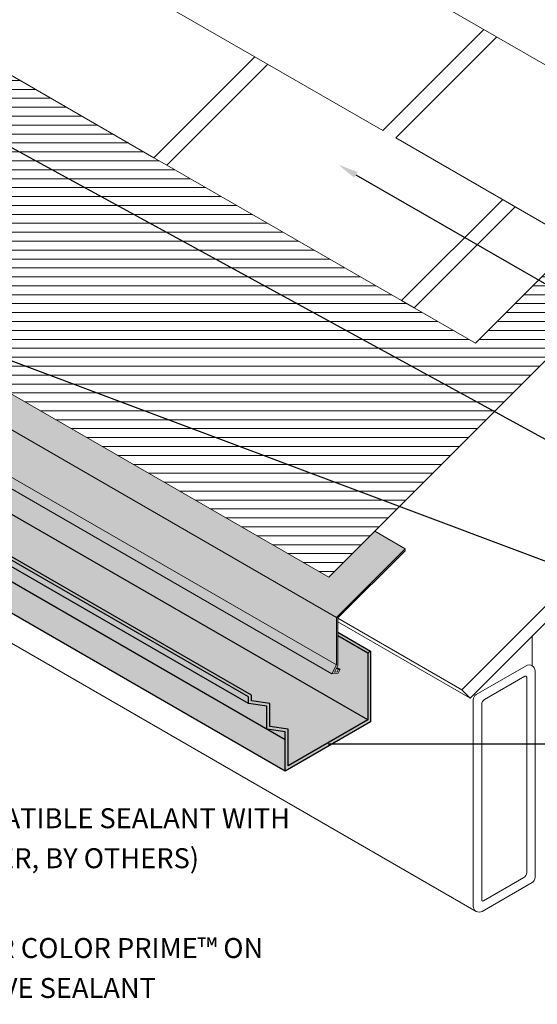
# Model space of a CAD drawing. Units: inches. Extents: x 139.8 to 227.8, y 38.3 to 81.5.
# Drawn here: x 150.9 to 152.5, y 53.3 to 56.3 of the extents above; entities that cross this region are included whole.
import ezdxf
from ezdxf import colors
from ezdxf.entities.mleader import LeaderData, LeaderLine
from ezdxf.math import Vec2, Vec3

# ---------------------------------------------------------------- set-up
doc = ezdxf.new("R2010")
doc.units = ezdxf.units.IN
doc.header["$MEASUREMENT"] = 0
doc.layers.add('FLASHING', color=7, linetype='CONTINUOUS', lineweight=5, true_color=0xf0f0f0)
doc.layers.add('SUBSTRATE', color=7, linetype='CONTINUOUS', lineweight=5, true_color=0xffff9e)
for name, color, linetype, lineweight in [('flashing-metal', 254, 'CONTINUOUS', 5), ('FRAMING', 252, 'CONTINUOUS', 5), ('ROOFING PAPER', 252, 'CONTINUOUS', 5), ('Roofing shingles', 251, 'CONTINUOUS', 5)]:
    doc.layers.add(name, color=color, linetype=linetype, lineweight=lineweight)
doc.layers.add('TEXT', color=7, linetype='CONTINUOUS')
doc.styles.add('arial', font='arial.ttf', dxfattribs={"height": 0.12})

msp = doc.modelspace()

# ---------------------------------------------------------------- hatches: boundary and pattern name
at = {"layer": 'FLASHING'}
h = msp.add_hatch(color=256, dxfattribs=at)
h.dxf.hatch_style = 1
h.paths.add_polyline_path([(149.8805561682114, 55.50534477464737), (149.8223638666832, 55.62602677828249), (149.5064448769276, 55.443630864505), (149.5064448769276, 55.42334404147056), (149.5730521353749, 55.38488832287599), (149.5730521353749, 55.33730931987266), (149.6303527590415, 55.30422678937398), (149.6303527590415, 55.20661042442376), (151.7388182826745, 53.98928728677724), (152.006037946058, 54.14356663136446), (152.006037946058, 54.36448157263978), (151.9037831421164, 54.42351841122129), (151.9037831421164, 54.31976303577515), (151.9005085676973, 54.31349065817214), (151.9105818288344, 54.30767485814303), (151.904045576215, 54.29515480536998), (151.884777366012, 54.29341276661742), (149.917609111229, 55.42915788805766), (149.9316843888765, 55.4561187828096), (149.9316843888765, 55.53486366661153)])
h = msp.add_hatch(color=256, dxfattribs=at)
h.dxf.hatch_style = 1
h.paths.add_polyline_path([(152.1138869809934, 54.68456790856138), (152.0191811219813, 54.73924636175585), (151.8752260060407, 54.59529124581523), (150.0897616123538, 55.62612959413886), (149.9316843888765, 55.53486366661151), (149.9316843888765, 55.4561187828096), (149.917609111229, 55.42915788805766), (151.884777366012, 54.29341276661742), (151.904045576215, 54.29515480536998), (151.9107796221112, 54.30787265141994), (151.9005085676973, 54.31349065817214), (151.9037831421164, 54.31976303577515), (151.9033018749625, 54.46740201796706), (152.1138869809934, 54.67798712399788)])
at = {"layer": 'ROOFING PAPER'}
h = msp.add_hatch(dxfattribs=at)
h.set_pattern_fill('ANSI31', color=256, scale=0.2233592347369556, angle=135, style=0)
h.set_pattern_definition([(180, (106.1747607288262, -74.26492505861982), (-4.683753385137379e-18, -0.02791990434211945), [])])
h.paths.add_polyline_path([(153.473907949376, 55.66529063759258), (153.1774768977195, 55.8364351850626), (152.8615992386733, 55.52055752601632), (152.649806157263, 55.64283631858106), (152.5445136042476, 55.53754376556562), (153.0527377373143, 55.24412042553089)])
h.paths.add_polyline_path([(152.7175664301641, 55.43763166993867), (152.5445136042476, 55.53754376556562), (152.3339284982167, 55.32695865953477), (152.1420653847519, 55.43773087974125), (152.1027268469783, 55.46044299511436), (151.3684562427536, 55.88437432612156), (151.3283364192429, 55.90753751702525), (150.716863613056, 56.26057150627938), (150.0851082949635, 55.62881618818682), (151.8752260060407, 54.5952912458152)])
h.paths.add_polyline_path([(150.2367415744494, 55.78044946767275), (150.0433068029973, 55.89212908504122), (149.8916735235114, 55.7404958055553), (150.0851082949635, 55.62881618818683)])
h.paths.add_polyline_path([(150.1222762177589, 55.97109849980279), (150.0433068029973, 55.89212908504122), (150.2367415744494, 55.78044946767274), (150.315710989211, 55.85941888243433)])

# ---------------------------------------------------------------- linework, layer by layer
at = {"layer": 'flashing-metal', "color": 7}
msp.add_line((152.1138869809934, 54.68456790856138), (152.0191811219813, 54.73924636175583), dxfattribs=at)
for points in [[(151.8991298247261, 54.46981075229409), (149.9883909092374, 55.57297637950258)], [(151.884777366012, 54.29341276661742), (149.917609111229, 55.42915788805766), (149.9316843888765, 55.4561187828096)], [(151.8991298247261, 54.3209045958028), (149.9316843888765, 55.45680974780649)], [(151.9051639944769, 54.30735200219247), (151.9010963208453, 54.29956045992849), (151.8928467537454, 54.29881461662342), (151.9037831421164, 54.31976303577515), (151.9037831421164, 54.467883285121), (152.1138869809934, 54.67798712399788), (152.1138869809934, 54.68456790856138), (151.8991298247261, 54.46981075229409), (151.8991298247261, 54.3209045958028), (151.884777366012, 54.29341276661742), (151.904045576215, 54.29515480536998), (151.9105818288344, 54.30767485814303)], [(151.8990327721145, 54.31066380314454), (151.9050725072827, 54.30717676041928), (151.9105818288344, 54.30767485814303), (151.9005085676973, 54.31349065817214)]]:
    msp.add_lwpolyline(points, dxfattribs=at)
at = {"layer": 'FRAMING'}
for p, q in [((151.3684562427536, 55.8843743261215), (151.3283364192429, 55.90753751702525)), ((152.1420653847519, 55.43773087974122), (152.1027268469783, 55.46044299511436)), ((152.5108246937434, 54.31851503735844), (152.5108246937434, 54.4111553246087)), ((152.3360031918528, 54.22832817237351), (152.492211424182, 54.31851503735844)), ((152.5201313285241, 54.3023954730708), (152.5201313285241, 53.65669000406565)), ((152.3623754030011, 54.21310216916793), (152.4881751365073, 54.2857326791717)), ((152.4937591173758, 54.28250876631417), (152.4937591173758, 53.67191600727124)), ((152.3266965570721, 53.56650313908068), (152.3266965570721, 54.21220860808587)), ((152.3530687682205, 53.58638984583733), (152.3530687682205, 54.19698260488023)), ((152.484452482595, 53.65579644298357), (152.3586527490888, 53.58316593297975)), ((152.5108246937434, 53.64057043977793), (152.3546164614142, 53.55038357479305))]:
    msp.add_line(p, q, dxfattribs=at)
for points in [[(153.9947129625775, 56.1860956507941), (154.1458561712232, 56.09883307859629), (152.2907384815099, 54.24371538888298), (151.9033018749625, 54.46740201796706)], [(154.1458561712232, 56.09883307859629), (154.1458561712232, 56.04618680208854), (154.1458561712232, 56.04618680208854), (152.3170616197638, 54.21739225062908), (151.9037831421164, 54.4559986909491)], [(150.5668560295761, 54.57180116516956), (152.3360031918528, 53.55038357479305)], [(152.3170616197638, 54.21739225062908), (152.2907384815099, 54.24371538888298)]]:
    msp.add_lwpolyline(points, dxfattribs=at)
for centre, radius, start, end in [((152.5015180589627, 54.3023954730708), 0.01861326956141296, 0, 120), ((152.4900364634635, 54.28250876631417), 0.003722653912282593, 0, 120), ((152.3453098266335, 54.21220860808587), 0.01861326956141296, 120, 180), ((152.3716820377818, 54.19698260488023), 0.01861326956141296, 120, 180), ((152.4751458478144, 53.67191600727124), 0.01861326956141296, 299.9999999999999, 0), ((152.5015180589627, 53.65669000406565), 0.01861326956141296, 299.9999999999999, 0), ((152.3567914221327, 53.58638984583733), 0.003722653912282593, 180, 299.9999999999999), ((152.3453098266335, 53.56650313908068), 0.01861326956141296, 180, 299.9999999999999)]:
    msp.add_arc(centre, radius, start, end, dxfattribs=at)
at = {"layer": 'ROOFING PAPER'}
msp.add_lwpolyline([(149.8916735235114, 55.74049580555527), (151.8752260060407, 54.59529124581523), (152.7175664301641, 55.4376316699387)], dxfattribs=at)
at = {"layer": 'Roofing shingles'}
for points in [[(152.3160892198924, 56.83200730326035), (152.0002115608461, 56.51612964421408), (152.0002115608461, 56.5161296442141), (152.7344821650708, 56.09219831320694), (152.7344821650708, 56.09219831320694), (153.0505242325046, 56.40824038064063)], [(152.3600739653, 56.30836298813136), (152.0441963062538, 55.9924853290851), (152.0441963062538, 55.9924853290851), (151.288968116719, 56.42851652761262), (151.6048457757653, 56.74439418665888)], [(151.6442140782892, 56.22341517607154), (151.3283364192429, 55.90753751702525), (150.57465724519, 56.3426743910473), (150.8905349042363, 56.65855205009358)], [(153.1774768977195, 55.83643518506265), (152.8615992386732, 55.52055752601632), (152.0843161297645, 55.96932213818138), (152.0843161297645, 55.96932213818138), (152.4001937888107, 56.28519979722763)], [(152.4187689144121, 55.77648506254809), (152.1027268469783, 55.46044299511436), (152.1027268469783, 55.46044299511436), (151.3684562427536, 55.88437432612156), (151.3684562427536, 55.88437432612156), (151.6843339017998, 56.20025198516778)], [(152.649806157263, 55.64283631858106), (152.3339284982167, 55.32695865953474), (152.1420653847519, 55.43773087974125), (152.1420653847519, 55.43773087974122), (152.4581074521856, 55.75377294717499)]]:
    msp.add_lwpolyline(points, dxfattribs=at)
at = {"layer": 'SUBSTRATE', "color": 132}
msp.add_line((151.9967313112772, 54.35910838454387), (152.006037946058, 54.36448157263978), dxfattribs=at)
at = {"layer": 'TEXT', "color": 7}
for points in [[(151.9037831421164, 54.42351841122129), (152.006037946058, 54.36448157263978), (152.006037946058, 54.14356663136446), (151.7388182826745, 53.98928728677724), (151.7388182826745, 54.11171328033753), (151.6815176590079, 54.11998618222613), (151.6815176590079, 54.19237481383956), (151.6242170353412, 54.20064771572817), (151.6242170353412, 54.22093453876258), (149.5064448769276, 55.443630864505), (149.8223461698578, 55.62606384882311)], [(151.9037831421164, 54.41277203502956), (151.9967313112772, 54.35910838454389), (151.9967313112772, 54.14893981946035), (151.7481249174552, 54.00540685106493), (151.7481249174552, 54.11977274657249), (151.6908242937886, 54.1280456484611), (151.6908242937886, 54.20043428007453), (151.6335236701219, 54.20870718196313), (151.6335236701219, 54.22630772685845), (151.6335236701219, 54.22630772685845), (149.525058146489, 55.443630864505), (149.8274725175444, 55.61571964669727)], [(151.6242170353412, 54.20064771572817), (149.5064448769276, 55.42334404147056), (149.5064448769276, 55.443630864505)], [(151.7388182826745, 54.08690365172745), (149.5730521353749, 55.33730931987266), (149.5730521353749, 55.38488832287599)], [(151.9967313112772, 54.14893981946035), (149.859434394936, 55.38290876944804)], [(151.7388182826745, 53.98928728677724), (149.6303527590415, 55.20661042442376), (149.6303527590415, 55.30422678937398)]]:
    msp.add_lwpolyline(points, dxfattribs=at)

# ---------------------------------------------------------------- leaders
at = {"layer": 'FLASHING', "color": 7}
ml = msp.add_multileader_mtext('Standard', dxfattribs=at)
ml.set_content('ROOF STEP FLASHING, BY OTHERS', color=7, style='arial')
ml.set_leader_properties()
ml.build(insert=Vec2(0, 0))
ml.multileader.update_dxf_attribs({"dogleg_length": 0.125, "arrow_head_size": 0.0625})
ctx = ml.context
ctx.base_point, ctx.char_height, ctx.arrow_head_size, ctx.landing_gap_size, ctx.plane_origin = Vec3(153.5173689527545, 54.56763214008967), 0.0625, 0.0625, 0.0625, Vec3(152.7089184305315, 54.23528707373382)
notes = []
notes.append((ctx, [(1, (1, 1, 0), (153.3923689527545, 54.56763214008967), (1, 0), 0.125, [(0, [(150.4467395970278, 56.17824344287121)], 0, [])])]))
ctx.mtext.insert, ctx.mtext.width, ctx.mtext.line_spacing_factor, ctx.mtext.flow_direction = Vec3(153.5798689527545, 54.60506392726566), 2.067579521464467, 1.2, 5
ml = msp.add_multileader_mtext('Standard', dxfattribs=at)
ml.set_content('ROOFING SHINGLES', color=7, style='arial')
ml.set_leader_properties()
ml.build(insert=Vec2(0, 0))
ml.multileader.update_dxf_attribs({"dogleg_length": 0.125, "arrow_head_size": 0.0625})
ctx = ml.context
ctx.base_point, ctx.char_height, ctx.arrow_head_size, ctx.landing_gap_size, ctx.plane_origin = Vec3(153.5173689527545, 55.0290211401815), 0.0625, 0.0625, 0.0625, Vec3(152.7089184305315, 54.69667607382564)
notes.append((ctx, [(1, (1, 1, 0), (153.3923689527545, 55.0290211401815), (1, 0), 0.125, [(0, [(151.9053405728349, 55.88528604976366)], 0, [])])]))
ctx.mtext.insert, ctx.mtext.width, ctx.mtext.line_spacing_factor, ctx.mtext.flow_direction = Vec3(153.5798689527545, 55.06080405286909), 2.067579521464467, 1.2, 5
ml = msp.add_multileader_mtext('Standard', dxfattribs=at)
ml.set_content('DRYVIT COMPATIBLE SEALANT WITH BOND BREAKER, BY OTHERS)', color=7, style='arial')
ml.set_leader_properties()
ml.build(insert=Vec2(0, 0))
ml.multileader.update_dxf_attribs({"dogleg_length": 0.125, "arrow_head_size": 0.0625})
ctx = ml.context
ctx.base_point, ctx.char_height, ctx.arrow_head_size, ctx.landing_gap_size, ctx.plane_origin = Vec3(150.2531895480983, 53.83244448083795), 0.0625, 0.0625, 0.0625, Vec3(149.4447390258754, 53.46376873894195)
notes.append((ctx, [(1, (1, 1, 0), (150.1281895480983, 53.83244448083795), (1, 0), 0.125, [(0, [(149.8145231686187, 55.68319720549528)], 0, [])])]))
ctx.mtext.insert, ctx.mtext.width, ctx.mtext.defined_height, ctx.mtext.line_spacing_factor, ctx.mtext.flow_direction = Vec3(150.3156895480983, 53.87288189557192), 1.560778337121874, 0.2128993291453933, 1.2, 5
ml = msp.add_multileader_mtext('Standard', dxfattribs=at)
ml.set_content('DRYVIT DEMANDIT® OR COLOR PRIME™ ON SURFACE(S) TO RECEIVE SEALANT', color=7, style='arial')
ml.set_leader_properties()
ml.build(insert=Vec2(0, 0))
ml.multileader.update_dxf_attribs({"dogleg_length": 0.125, "arrow_head_size": 0.0625})
ctx = ml.context
ctx.base_point, ctx.char_height, ctx.arrow_head_size, ctx.landing_gap_size, ctx.plane_origin = Vec3(149.9255217928203, 53.42653097087562), 0.0625, 0.0625, 0.0625, Vec3(149.4447390258754, 53.20048340445257)
notes.append((ctx, [(1, (1, 1, 0), (149.8005217928203, 53.42653097087562), (1, 0), 0.125, [(0, [(149.8005217928204, 55.61346027193713)], 0, [])])]))
ctx.mtext.insert, ctx.mtext.width, ctx.mtext.defined_height, ctx.mtext.line_spacing_factor, ctx.mtext.flow_direction = Vec3(149.9880217928203, 53.46696838560959), 1.764348868804049, 0.17121740355585, 1.2, 5
ml = msp.add_multileader_mtext('Standard', dxfattribs=at)
ml.set_content('ROOF DIVERTER FLASHING, BY OTHERS (SEE NOTE 2)', color=7, style='arial')
ml.set_leader_properties()
ml.build(insert=Vec2(0, 0))
ml.multileader.update_dxf_attribs({"dogleg_length": 0.125, "arrow_head_size": 0.0625})
ctx = ml.context
ctx.base_point, ctx.char_height, ctx.arrow_head_size, ctx.landing_gap_size, ctx.plane_origin = Vec3(153.5173689527545, 54.32957897820249), 0.0625, 0.0625, 0.0625, Vec3(152.7408808518513, 53.39166141794078)
notes.append((ctx, [(1, (1, 1, 0), (153.3923689527545, 54.32957897820249), (1, 0), 0.125, [(0, [(149.9930442266277, 55.60671276448608)], 0, [])])]))
ctx.mtext.insert, ctx.mtext.width, ctx.mtext.line_spacing_factor, ctx.mtext.flow_direction = Vec3(153.5798689527545, 54.37001639293646), 1.876675075349453, 1.2, 5
ml = msp.add_multileader_mtext('Standard', dxfattribs=at)
ml.set_content('GUTTER SYSTEM SLOPED AWAY FROM WALL', color=7, style='arial')
ml.set_leader_properties()
ml.build(insert=Vec2(0, 0))
ml.multileader.update_dxf_attribs({"dogleg_length": 0.125, "arrow_head_size": 0.0625})
ctx = ml.context
ctx.base_point, ctx.char_height, ctx.arrow_head_size, ctx.landing_gap_size, ctx.plane_origin = Vec3(153.5173689527545, 54.07423887672797), 0.0625, 0.0625, 0.0625, Vec3(152.7408808518513, 53.81892039310804)
notes.append((ctx, [(1, (1, 1, 0), (153.3923689527545, 54.07423887672797), (1, 0), 0.125, [(0, [(151.8104769589682, 54.07423887672795)], 0, [])])]))
ctx.mtext.insert, ctx.mtext.width, ctx.mtext.line_spacing_factor, ctx.mtext.flow_direction = Vec3(153.5798689527545, 54.10602178941556), 1.244541837616836, 1.2, 5
for ctx, leaders in notes:
    for number, flags, end, landing, length, lines in leaders:
        leader = LeaderData()
        leader.index, (leader.has_last_leader_line, leader.has_dogleg_vector, leader.attachment_direction) = number, flags
        leader.last_leader_point, leader.dogleg_vector, leader.dogleg_length = Vec3(end), Vec3(landing), length
        for number, points, colour, breaks in lines:
            line = LeaderLine()
            line.index, line.vertices, line.color, line.breaks = number, Vec3.list(points), colors.encode_raw_color(colour), breaks
            leader.lines.append(line)
        ctx.leaders.append(leader)

doc.saveas('drawing.dxf')
